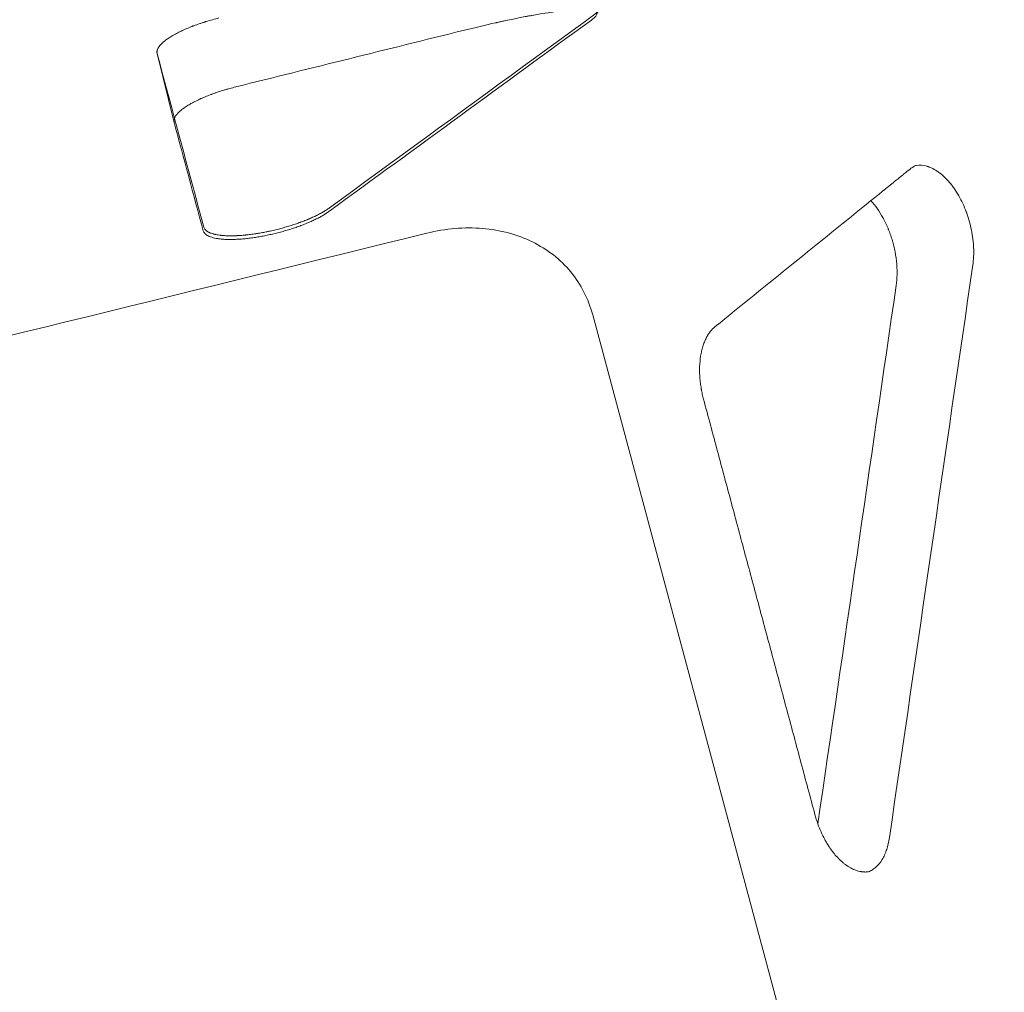
# Model space of a CAD drawing. Extents: x -531 to 374, y -323 to 156.
# Drawn here: x -234 to -227, y -226 to -219 of the extents above; entities that cross this region are included whole.
import ezdxf

# ---------------------------------------------------------------- set-up
doc = ezdxf.new("R2010")
doc.units = 0
doc.header["$MEASUREMENT"] = 0
doc.header["$PDMODE"] = 64
doc.styles.get("Standard").update_dxf_attribs({"font": 'Helvetica LT 57 Condensed_0.ttf'})
doc.dimstyles.new('FEET-METERS', dxfattribs={"dimtxt": 12, "dimasz": 7, "dimexe": 3, "dimexo": 3, "dimgap": 3, "dimtad": 0, "dimdec": 1, "dimzin": 3, "dimdsep": 46, "dimlunit": 4, "dimtxsty": 'Standard', "dimcen": 0.09, "dimadec": 0, "dimazin": 0, "dimtfac": 2, "dimtdec": 1, "dimtofl": 0, "dimtmove": 0, "dimatfit": 3, "dimfxl": 1, "dimfrac": 2, "dimtolj": 1, "dimtzin": 3, "dimarcsym": 0})

# ---------------------------------------------------------------- blocks, each defined once
blk = doc.blocks.new('*D179')
at = {"color": 0, "lineweight": -2, "transparency": 16777216}
for p, q in [((256.8431, 90.6029), (-430.9901, 90.6029)), ((-427.9901, 83.6029), (-427.9901, -93.7412)), ((-427.9901, -316.3171), (-427.9901, -195.758)), ((-252.3651, -323.3171), (-430.9901, -323.3171))]:
    blk.add_line(p, q, dxfattribs=at)
at = {"color": 0, "lineweight": 0, "transparency": 16777216}
for points in [[(-429.1567, 83.6029), (-426.8234, 83.6029), (-427.9901, 90.6029)], [(-429.1567, -316.3171), (-426.8234, -316.3171), (-427.9901, -323.3171)]]:
    blk.add_solid(points, dxfattribs=at)
at = {"layer": 'DEFPOINTS', "color": 0, "lineweight": 0, "transparency": 16777216}
for p in [(259.8431, 90.6029), (-427.9901, -323.3171), (-249.3651, -323.3171)]:
    blk.add_point(p, dxfattribs=at)
at = {"color": 0, "lineweight": 0, "transparency": 16777216, "insert": (-427.9901, -144.7496), "char_height": 12, "attachment_point": 5, "rotation": 90}
blk.add_mtext('\\A1;34\'-6" [10.5M]', dxfattribs=at)
blk = doc.blocks.new('new block')
at = {"color": 0, "linetype": 'Continuous', "lineweight": 0}
for p, q in [((-232.9425, -220.0215), (-233.0645, -219.5259)), ((-227.3419, -231.0619), (-229.9287, -221.4077))]:
    blk.add_line(p, q, dxfattribs=at)
for points, degree in [([(-229.0297, -218.5975), (-229.9612, -219.2774), (-230.8928, -219.9573), (-231.8243, -220.6372)], 3), ([(-229.9382, -219.2842), (-230.5683, -219.744), (-231.1983, -220.2039), (-231.8284, -220.6637)], 3), ([(-229.9347, -219.2816), (-229.9358, -219.2825), (-229.937, -219.2833), (-229.9382, -219.2842)], 3), ([(-230.8628, -219.3596), (-231.4077, -219.4949), (-231.9525, -219.6301), (-232.4974, -219.7653)], 3), ([(-232.7287, -220.7758), (-232.8407, -220.3592), (-232.9526, -219.9425), (-233.0645, -219.5259)], 3), ([(-232.7328, -220.8022), (-232.8027, -220.5419), (-232.8726, -220.2817), (-232.9425, -220.0215)], 3), ([(-229.0473, -221.4925), (-228.6735, -221.1901), (-228.2997, -220.8877), (-227.9258, -220.5853)], 3), ([(-236.0131, -222.022), (-234.3831, -221.6213), (-232.7531, -221.2206), (-231.1231, -220.8199)], 3), ([(-227.7924, -225.1738), (-227.5923, -223.7988), (-227.3922, -222.4238), (-227.1921, -221.0487)], 3), ([(-228.3077, -225.0754), (-228.1197, -223.7824), (-227.9318, -222.4895), (-227.7438, -221.1965)], 3), ([(-228.3291, -225.0069), (-229.1305, -222.0164)], 1), ([(-228.3077, -225.0754), (-228.3158, -225.0529), (-228.3229, -225.0301), (-228.3291, -225.0069)], 3)]:
    blk.add_open_spline(points, degree=degree, dxfattribs=at)
for points, knots in [([(-229.9347, -219.2816), (-229.9247, -219.2741), (-229.9167, -219.2671), (-229.9078, -219.2574), (-229.9054, -219.2543), (-229.9015, -219.2484), (-229.9001, -219.2457), (-229.8973, -219.2376), (-229.8974, -219.2328), (-229.9018, -219.2243), (-229.906, -219.2207), (-229.9184, -219.2146), (-229.9266, -219.2121), (-229.942, -219.2093), (-229.9504, -219.2081), (-229.9599, -219.2073), (-229.9665, -219.2068), (-229.97, -219.2066), (-229.9874, -219.2058), (-230.0033, -219.2058), (-230.0301, -219.2067), (-230.0395, -219.2071), (-230.0543, -219.208), (-230.0619, -219.2085), (-230.0711, -219.2092), (-230.0751, -219.2095), (-230.0778, -219.2098), (-230.0792, -219.2099), (-230.1015, -219.2117), (-230.1244, -219.2141), (-230.1616, -219.2186), (-230.1745, -219.2203), (-230.1945, -219.223), (-230.2047, -219.2244), (-230.2169, -219.2262), (-230.223, -219.2271), (-230.2257, -219.2275), (-230.2275, -219.2277), (-230.2284, -219.2279), (-230.2564, -219.232), (-230.2854, -219.2367), (-230.3316, -219.2447), (-230.3475, -219.2475), (-230.3719, -219.2519), (-230.3843, -219.2542), (-230.3991, -219.257), (-230.4066, -219.2584), (-230.4098, -219.259), (-230.412, -219.2594), (-230.4131, -219.2596), (-230.446, -219.2659), (-230.4798, -219.2727), (-230.5333, -219.2838), (-230.5516, -219.2876), (-230.5797, -219.2937), (-230.594, -219.2968), (-230.6109, -219.3005), (-230.6194, -219.3024), (-230.6237, -219.3033), (-230.6256, -219.3037), (-230.6268, -219.304), (-230.6275, -219.3041), (-230.6979, -219.3198), (-230.7763, -219.3381), (-230.8628, -219.3596)], [0, 0, 0, 0, 0.0625, 0.0625, 0.09375, 0.09375, 0.125, 0.125, 0.1875, 0.1875, 0.25, 0.25, 0.3125, 0.3125, 0.34375, 0.359375, 0.359375, 0.375, 0.375, 0.4375, 0.4375, 0.46875, 0.46875, 0.484375, 0.492187, 0.496094, 0.496094, 0.5, 0.5, 0.5625, 0.5625, 0.59375, 0.59375, 0.609375, 0.617187, 0.621094, 0.623047, 0.623047, 0.625, 0.625, 0.6875, 0.6875, 0.71875, 0.71875, 0.734375, 0.742187, 0.746094, 0.748047, 0.748047, 0.75, 0.75, 0.8125, 0.8125, 0.84375, 0.84375, 0.859375, 0.867187, 0.871094, 0.873047, 0.874023, 0.874023, 0.875, 0.875, 1, 1, 1, 1]), ([(-233.0645, -219.5259), (-233.0651, -219.5239), (-233.0655, -219.5217), (-233.0658, -219.5182), (-233.0659, -219.5164), (-233.0659, -219.5142), (-233.0659, -219.513), (-233.0659, -219.5125), (-233.0658, -219.5122), (-233.0658, -219.5121), (-233.0658, -219.512), (-233.0657, -219.5098), (-233.0654, -219.5076), (-233.0646, -219.5039), (-233.0642, -219.5026), (-233.0637, -219.5005), (-233.0633, -219.4995), (-233.0629, -219.4983), (-233.0627, -219.4976), (-233.0626, -219.4973), (-233.0625, -219.4971), (-233.0625, -219.4971), (-233.0625, -219.497), (-233.0625, -219.497), (-233.0622, -219.4964), (-233.0617, -219.4948), (-233.0599, -219.4909), (-233.0592, -219.4893), (-233.0577, -219.4866), (-233.0572, -219.4856), (-233.0563, -219.484), (-233.0558, -219.4832), (-233.0552, -219.4822), (-233.0549, -219.4817), (-233.0547, -219.4815), (-233.0546, -219.4813), (-233.0546, -219.4812), (-233.0525, -219.4779), (-233.0503, -219.4748), (-233.0471, -219.4706), (-233.046, -219.4693), (-233.0445, -219.4674), (-233.0437, -219.4665), (-233.0428, -219.4655), (-233.0424, -219.465), (-233.0422, -219.4648), (-233.0421, -219.4646), (-233.0421, -219.4646), (-233.0365, -219.4582), (-233.0303, -219.452), (-233.0206, -219.4434), (-233.0173, -219.4405), (-233.0124, -219.4365), (-233.0099, -219.4344), (-233.007, -219.4322), (-233.0055, -219.431), (-233.0048, -219.4305), (-233.0045, -219.4302), (-233.0043, -219.4301), (-233.0042, -219.43), (-232.9958, -219.4236), (-232.987, -219.4175), (-232.9733, -219.4086), (-232.9687, -219.4056), (-232.9616, -219.4013), (-232.9581, -219.3991), (-232.9539, -219.3967), (-232.9518, -219.3955), (-232.9509, -219.3949), (-232.9503, -219.3946), (-232.95, -219.3944), (-232.9391, -219.3881), (-232.928, -219.3821), (-232.9109, -219.3733), (-232.9051, -219.3704), (-232.8963, -219.3661), (-232.8919, -219.364), (-232.8868, -219.3616), (-232.8846, -219.3606), (-232.8831, -219.3599), (-232.8824, -219.3595), (-232.8689, -219.3533), (-232.8558, -219.3475), (-232.8357, -219.3392), (-232.829, -219.3364), (-232.8188, -219.3324), (-232.8137, -219.3303), (-232.8086, -219.3284), (-232.8051, -219.3271), (-232.8035, -219.3264), (-232.7874, -219.3203), (-232.7728, -219.3151), (-232.7507, -219.3075), (-232.7433, -219.305), (-232.7321, -219.3013), (-232.7265, -219.2995), (-232.7209, -219.2977), (-232.7172, -219.2966), (-232.7153, -219.296), (-232.6827, -219.2858), (-232.651, -219.277), (-232.6195, -219.2691)], [0, 0, 0, 0, 0.03125, 0.03125, 0.046875, 0.054687, 0.058594, 0.060547, 0.061523, 0.061523, 0.0625, 0.0625, 0.09375, 0.09375, 0.109375, 0.109375, 0.117187, 0.121094, 0.123047, 0.124023, 0.124512, 0.124756, 0.124756, 0.125, 0.125, 0.15625, 0.15625, 0.171875, 0.171875, 0.179687, 0.179687, 0.183594, 0.185547, 0.186523, 0.187012, 0.187012, 0.1875, 0.1875, 0.21875, 0.21875, 0.234375, 0.234375, 0.242187, 0.246094, 0.248047, 0.249023, 0.249023, 0.25, 0.25, 0.3125, 0.3125, 0.34375, 0.34375, 0.359375, 0.367187, 0.371094, 0.373047, 0.374023, 0.374023, 0.375, 0.375, 0.4375, 0.4375, 0.46875, 0.46875, 0.484375, 0.492187, 0.496094, 0.498047, 0.498047, 0.5, 0.5, 0.5625, 0.5625, 0.59375, 0.59375, 0.609375, 0.617187, 0.621094, 0.621094, 0.625, 0.625, 0.6875, 0.6875, 0.71875, 0.71875, 0.734375, 0.742187, 0.742187, 0.75, 0.75, 0.8125, 0.8125, 0.84375, 0.84375, 0.859375, 0.867187, 0.867187, 0.875, 0.875, 1, 1, 1, 1]), ([(-232.4974, -219.7653), (-232.513, -219.7692), (-232.5287, -219.7734), (-232.5521, -219.7799), (-232.5599, -219.7821), (-232.5715, -219.7855), (-232.5754, -219.7866), (-232.583, -219.7889), (-232.5869, -219.7901), (-232.6057, -219.7959), (-232.6207, -219.8008), (-232.6429, -219.8084), (-232.6502, -219.8109), (-232.6612, -219.8149), (-232.6666, -219.8168), (-232.6729, -219.8192), (-232.6756, -219.8202), (-232.6774, -219.8209), (-232.6784, -219.8212), (-232.6929, -219.8267), (-232.7065, -219.8321), (-232.7264, -219.8404), (-232.733, -219.8432), (-232.7428, -219.8475), (-232.7477, -219.8496), (-232.7533, -219.8521), (-232.7557, -219.8532), (-232.7573, -219.854), (-232.7581, -219.8543), (-232.7708, -219.8602), (-232.7826, -219.8659), (-232.7998, -219.8747), (-232.8055, -219.8777), (-232.8138, -219.8822), (-232.818, -219.8845), (-232.8227, -219.8871), (-232.8251, -219.8885), (-232.8261, -219.8891), (-232.8268, -219.8894), (-232.8271, -219.8897), (-232.837, -219.8953), (-232.8465, -219.9011), (-232.8601, -219.91), (-232.8646, -219.913), (-232.8711, -219.9175), (-232.8743, -219.9198), (-232.878, -219.9225), (-232.8798, -219.9239), (-232.8807, -219.9246), (-232.8811, -219.9249), (-232.8814, -219.925), (-232.8815, -219.9252), (-232.8883, -219.9303), (-232.8951, -219.9358), (-232.9048, -219.9446), (-232.908, -219.9475), (-232.9126, -219.9521), (-232.9148, -219.9544), (-232.9174, -219.9572), (-232.9186, -219.9585), (-232.9192, -219.9592), (-232.9195, -219.9595), (-232.9197, -219.9597), (-232.9198, -219.9598), (-232.9218, -219.9622), (-232.9239, -219.9647), (-232.9271, -219.9688), (-232.9282, -219.9703), (-232.9298, -219.9725), (-232.9305, -219.9737), (-232.9314, -219.975), (-232.9318, -219.9756), (-232.9321, -219.976), (-232.9322, -219.9762), (-232.9341, -219.9792), (-232.9356, -219.9819), (-232.9376, -219.9859), (-232.9386, -219.9878), (-232.9395, -219.9901), (-232.9399, -219.9911), (-232.9402, -219.9917), (-232.9403, -219.992), (-232.9424, -219.9977), (-232.9435, -220.0028), (-232.9439, -220.0081), (-232.9439, -220.0087), (-232.9439, -220.0098), (-232.9439, -220.0105), (-232.9439, -220.0124), (-232.9438, -220.0136), (-232.9435, -220.0172), (-232.9431, -220.0194), (-232.9425, -220.0215)], [0, 0, 0, 0, 0.0625, 0.0625, 0.09375, 0.09375, 0.109375, 0.109375, 0.125, 0.125, 0.1875, 0.1875, 0.21875, 0.21875, 0.234375, 0.242188, 0.246094, 0.246094, 0.25, 0.25, 0.3125, 0.3125, 0.34375, 0.34375, 0.359375, 0.367188, 0.371094, 0.371094, 0.375, 0.375, 0.4375, 0.4375, 0.46875, 0.46875, 0.484375, 0.492188, 0.496094, 0.498047, 0.498047, 0.5, 0.5, 0.5625, 0.5625, 0.59375, 0.59375, 0.609375, 0.617188, 0.621094, 0.623047, 0.624023, 0.624023, 0.625, 0.625, 0.6875, 0.6875, 0.71875, 0.71875, 0.734375, 0.742188, 0.746094, 0.748047, 0.749023, 0.749023, 0.75, 0.75, 0.78125, 0.78125, 0.796875, 0.796875, 0.804688, 0.808594, 0.810547, 0.810547, 0.8125, 0.8125, 0.84375, 0.84375, 0.859375, 0.867188, 0.871094, 0.871094, 0.875, 0.875, 0.9375, 0.9375, 0.945313, 0.945313, 0.953125, 0.953125, 0.96875, 0.96875, 1, 1, 1, 1]), ([(-227.9258, -220.5853), (-227.9083, -220.5711), (-227.8916, -220.5576), (-227.8679, -220.5384), (-227.8602, -220.5322), (-227.849, -220.5231), (-227.8435, -220.5186), (-227.8372, -220.5135), (-227.8345, -220.5114), (-227.8327, -220.51), (-227.8319, -220.5093), (-227.8159, -220.4963), (-227.8017, -220.4848), (-227.7816, -220.4686), (-227.7751, -220.4634), (-227.7657, -220.4558), (-227.7611, -220.452), (-227.7559, -220.4478), (-227.7537, -220.446), (-227.7522, -220.4448), (-227.7515, -220.4442), (-227.7386, -220.4338), (-227.7273, -220.4246), (-227.7116, -220.4119), (-227.704, -220.4058), (-227.697, -220.4001), (-227.6924, -220.3964), (-227.6902, -220.3946), (-227.6701, -220.3784), (-227.6555, -220.3666), (-227.6443, -220.3575)], [0, 0, 0, 0, 0.125, 0.125, 0.1875, 0.1875, 0.21875, 0.234375, 0.242188, 0.242188, 0.25, 0.25, 0.375, 0.375, 0.4375, 0.4375, 0.46875, 0.484375, 0.492188, 0.492188, 0.5, 0.5, 0.625, 0.625, 0.6875, 0.71875, 0.71875, 0.75, 0.75, 1, 1, 1, 1]), ([(-227.6443, -220.3575), (-227.6352, -220.3501), (-227.6268, -220.3447), (-227.6119, -220.3362), (-227.6053, -220.3332), (-227.5998, -220.3309)], [0, 0, 0, 0, 0.5, 0.5, 1, 1, 1, 1]), ([(-227.1921, -221.0487), (-227.1893, -221.0297), (-227.1865, -221.0005), (-227.1855, -220.9651), (-227.1856, -220.9471), (-227.1858, -220.938), (-227.1859, -220.9341), (-227.1859, -220.9315), (-227.186, -220.9303), (-227.1876, -220.8854), (-227.1929, -220.8412), (-227.2064, -220.7744), (-227.2144, -220.7414), (-227.226, -220.7037), (-227.2323, -220.6849), (-227.2356, -220.6756), (-227.2371, -220.6717), (-227.2381, -220.669), (-227.2386, -220.6676), (-227.2543, -220.6253), (-227.2722, -220.5867), (-227.3029, -220.5326), (-227.319, -220.507), (-227.339, -220.4795), (-227.3493, -220.4664), (-227.3546, -220.4599), (-227.3568, -220.4572), (-227.3583, -220.4554), (-227.3591, -220.4545), (-227.3725, -220.4387), (-227.3854, -220.4251), (-227.4117, -220.4004), (-227.4252, -220.3893), (-227.4528, -220.3696), (-227.4735, -220.357), (-227.4977, -220.346), (-227.5098, -220.3415), (-227.5159, -220.3395), (-227.5185, -220.3387), (-227.5202, -220.3382), (-227.5211, -220.3379), (-227.5488, -220.3298), (-227.5747, -220.3276), (-227.5998, -220.3309)], [0, 0, 0, 0, 0.0625, 0.09375, 0.109375, 0.117187, 0.121094, 0.121094, 0.125, 0.125, 0.25, 0.25, 0.3125, 0.34375, 0.359375, 0.367187, 0.371094, 0.371094, 0.375, 0.375, 0.5, 0.5, 0.5625, 0.59375, 0.609375, 0.617187, 0.621094, 0.621094, 0.625, 0.625, 0.6875, 0.6875, 0.75, 0.75, 0.8125, 0.84375, 0.859375, 0.867187, 0.871094, 0.871094, 0.875, 0.875, 1, 1, 1, 1]), ([(-227.7438, -221.1965), (-227.7401, -221.1716), (-227.7381, -221.1458), (-227.7372, -221.1068), (-227.7372, -221.0938), (-227.7378, -221.0743), (-227.7381, -221.0678), (-227.7387, -221.058), (-227.739, -221.0532), (-227.7394, -221.0475), (-227.7396, -221.0447), (-227.7397, -221.0435), (-227.7397, -221.0427), (-227.7398, -221.0423), (-227.7422, -221.0129), (-227.7462, -220.9835), (-227.7545, -220.9399), (-227.7576, -220.9254), (-227.7628, -220.904), (-227.7646, -220.8969), (-227.7684, -220.8828), (-227.7705, -220.8756), (-227.7769, -220.8543), (-227.7815, -220.8401), (-227.789, -220.819), (-227.7915, -220.812), (-227.7955, -220.8016), (-227.7976, -220.7964), (-227.7997, -220.7913), (-227.8011, -220.7878), (-227.8018, -220.7861), (-227.808, -220.7712), (-227.8138, -220.7582), (-227.823, -220.7389), (-227.8262, -220.7325), (-227.8311, -220.723), (-227.8336, -220.7183), (-227.8365, -220.7128), (-227.838, -220.7101), (-227.8386, -220.7089), (-227.839, -220.7081), (-227.8393, -220.7077), (-227.8515, -220.6855), (-227.8648, -220.6639), (-227.8937, -220.6228), (-227.9093, -220.6032), (-227.9258, -220.5853)], [0, 0, 0, 0, 0.125, 0.125, 0.1875, 0.1875, 0.21875, 0.21875, 0.234375, 0.242187, 0.246094, 0.248047, 0.248047, 0.25, 0.25, 0.375, 0.375, 0.4375, 0.4375, 0.46875, 0.46875, 0.5, 0.5, 0.5625, 0.5625, 0.59375, 0.59375, 0.609375, 0.617187, 0.617187, 0.625, 0.625, 0.6875, 0.6875, 0.71875, 0.71875, 0.734375, 0.742187, 0.746094, 0.748047, 0.748047, 0.75, 0.75, 0.875, 0.875, 1, 1, 1, 1]), ([(-231.8284, -220.6637), (-231.8415, -220.6732), (-231.8563, -220.6828), (-231.8809, -220.6972), (-231.8895, -220.702), (-231.9073, -220.7115), (-231.9166, -220.7162), (-231.936, -220.7256), (-231.946, -220.7303), (-231.9666, -220.7395), (-231.9772, -220.744), (-231.9989, -220.753), (-232.0155, -220.7596), (-232.0327, -220.766), (-232.0443, -220.7702), (-232.0501, -220.7723), (-232.0678, -220.7785), (-232.0799, -220.7826), (-232.1042, -220.7905), (-232.1167, -220.7944), (-232.1415, -220.8018), (-232.1603, -220.8072), (-232.1793, -220.8122), (-232.1919, -220.8155), (-232.1982, -220.8172), (-232.2175, -220.822), (-232.2304, -220.825), (-232.2561, -220.8308), (-232.2691, -220.8336), (-232.2946, -220.8388), (-232.3137, -220.8424), (-232.3326, -220.8456), (-232.3451, -220.8477), (-232.3513, -220.8487), (-232.3702, -220.8516), (-232.3826, -220.8533), (-232.4071, -220.8565), (-232.4193, -220.8579), (-232.443, -220.8603), (-232.4605, -220.8618), (-232.4774, -220.8629), (-232.4886, -220.8635), (-232.4941, -220.8638), (-232.5107, -220.8645), (-232.5214, -220.8647), (-232.5423, -220.8649), (-232.5524, -220.8648), (-232.572, -220.8642), (-232.5814, -220.8637), (-232.5996, -220.8623), (-232.6082, -220.8614), (-232.625, -220.8593), (-232.633, -220.8581), (-232.6482, -220.8552), (-232.6553, -220.8536), (-232.6688, -220.8501), (-232.6751, -220.8481), (-232.6867, -220.8439), (-232.692, -220.8416), (-232.7019, -220.8366), (-232.7064, -220.834), (-232.7143, -220.8285), (-232.7178, -220.8256), (-232.7268, -220.8162), (-232.7308, -220.8095), (-232.7328, -220.8022)], [0, 0, 0, 0, 0.0625, 0.0625, 0.09375, 0.09375, 0.125, 0.125, 0.15625, 0.15625, 0.1875, 0.1875, 0.21875, 0.234375, 0.234375, 0.25, 0.25, 0.28125, 0.28125, 0.3125, 0.3125, 0.34375, 0.359375, 0.359375, 0.375, 0.375, 0.40625, 0.40625, 0.4375, 0.4375, 0.46875, 0.484375, 0.484375, 0.5, 0.5, 0.53125, 0.53125, 0.5625, 0.5625, 0.59375, 0.609375, 0.609375, 0.625, 0.625, 0.65625, 0.65625, 0.6875, 0.6875, 0.71875, 0.71875, 0.75, 0.75, 0.78125, 0.78125, 0.8125, 0.8125, 0.84375, 0.84375, 0.875, 0.875, 0.90625, 0.90625, 0.9375, 0.9375, 1, 1, 1, 1]), ([(-231.8243, -220.6372), (-231.8312, -220.6422), (-231.8384, -220.6472), (-231.8496, -220.6544), (-231.8552, -220.6579), (-231.862, -220.662), (-231.8654, -220.664), (-231.8668, -220.6649), (-231.8678, -220.6655), (-231.8682, -220.6657), (-231.8772, -220.671), (-231.886, -220.6759), (-231.8995, -220.683), (-231.9063, -220.6866), (-231.9144, -220.6906), (-231.9184, -220.6926), (-231.9202, -220.6935), (-231.9214, -220.694), (-231.9219, -220.6943), (-231.9324, -220.6994), (-231.9426, -220.7041), (-231.9581, -220.7111), (-231.966, -220.7145), (-231.9752, -220.7184), (-231.9792, -220.7201), (-231.9818, -220.7212), (-231.9831, -220.7217), (-231.9955, -220.7268), (-232.0068, -220.7313), (-232.0238, -220.7377), (-232.0324, -220.7409), (-232.0425, -220.7446), (-232.0469, -220.7461), (-232.0498, -220.7472), (-232.0512, -220.7477), (-232.0646, -220.7524), (-232.0767, -220.7565), (-232.1012, -220.7644), (-232.1135, -220.7682), (-232.1384, -220.7756), (-232.1509, -220.7792), (-232.1699, -220.7844), (-232.1762, -220.7861), (-232.1889, -220.7894), (-232.1952, -220.791), (-232.2145, -220.7958), (-232.2273, -220.7988), (-232.2466, -220.8032), (-232.2563, -220.8053), (-232.2659, -220.8073), (-232.2724, -220.8086), (-232.2757, -220.8093), (-232.2914, -220.8125), (-232.3041, -220.8149), (-232.323, -220.8183), (-232.3325, -220.8199), (-232.3419, -220.8214), (-232.3482, -220.8224), (-232.3514, -220.8229), (-232.3668, -220.8253), (-232.3791, -220.827), (-232.3975, -220.8293), (-232.4067, -220.8305), (-232.4173, -220.8316), (-232.4219, -220.8321), (-232.4249, -220.8324), (-232.4265, -220.8326), (-232.4395, -220.8339), (-232.451, -220.8349), (-232.4681, -220.8361), (-232.4766, -220.8367), (-232.4864, -220.8372), (-232.4906, -220.8374), (-232.4934, -220.8375), (-232.4949, -220.8376), (-232.5068, -220.8381), (-232.5174, -220.8383), (-232.533, -220.8384), (-232.5408, -220.8384), (-232.5498, -220.8383), (-232.5542, -220.8382), (-232.5561, -220.8381), (-232.5574, -220.8381), (-232.5581, -220.8381), (-232.5679, -220.8377), (-232.5771, -220.8373), (-232.5907, -220.8363), (-232.5974, -220.8357), (-232.6052, -220.8349), (-232.609, -220.8344), (-232.6109, -220.8342), (-232.6117, -220.8341), (-232.6123, -220.834), (-232.6126, -220.834), (-232.6205, -220.833), (-232.6282, -220.8318), (-232.6396, -220.8297), (-232.6434, -220.8289), (-232.649, -220.8277), (-232.6517, -220.827), (-232.655, -220.8262), (-232.6566, -220.8258), (-232.6574, -220.8256), (-232.6577, -220.8255), (-232.6579, -220.8255), (-232.6581, -220.8254), (-232.6639, -220.8239), (-232.6699, -220.8221), (-232.6787, -220.8189), (-232.6816, -220.8178), (-232.6859, -220.816), (-232.6881, -220.815), (-232.6905, -220.8139), (-232.6917, -220.8133), (-232.6923, -220.813), (-232.6926, -220.8129), (-232.6928, -220.8128), (-232.6954, -220.8115), (-232.6978, -220.8102), (-232.7011, -220.8082), (-232.7027, -220.8072), (-232.7045, -220.8061), (-232.7054, -220.8055), (-232.7058, -220.8052), (-232.706, -220.805), (-232.7061, -220.805), (-232.7062, -220.8049), (-232.7086, -220.8032), (-232.7107, -220.8016), (-232.7132, -220.7994), (-232.714, -220.7987), (-232.7151, -220.7977), (-232.7156, -220.7972), (-232.7162, -220.7966), (-232.7165, -220.7963), (-232.7166, -220.7962), (-232.7167, -220.7961), (-232.7167, -220.7961), (-232.7237, -220.7889), (-232.7271, -220.782), (-232.7287, -220.7758)], [0, 0, 0, 0, 0.03125, 0.03125, 0.046875, 0.054687, 0.058594, 0.060547, 0.060547, 0.0625, 0.0625, 0.09375, 0.09375, 0.109375, 0.117187, 0.121094, 0.123047, 0.123047, 0.125, 0.125, 0.15625, 0.15625, 0.171875, 0.179687, 0.183594, 0.183594, 0.1875, 0.1875, 0.21875, 0.21875, 0.234375, 0.242187, 0.246094, 0.246094, 0.25, 0.25, 0.28125, 0.28125, 0.3125, 0.3125, 0.34375, 0.34375, 0.359375, 0.359375, 0.375, 0.375, 0.40625, 0.40625, 0.421875, 0.429687, 0.429687, 0.4375, 0.4375, 0.46875, 0.46875, 0.484375, 0.492187, 0.492187, 0.5, 0.5, 0.53125, 0.53125, 0.546875, 0.554687, 0.558594, 0.558594, 0.5625, 0.5625, 0.59375, 0.59375, 0.609375, 0.617187, 0.621094, 0.621094, 0.625, 0.625, 0.65625, 0.65625, 0.671875, 0.679687, 0.683594, 0.685547, 0.685547, 0.6875, 0.6875, 0.71875, 0.71875, 0.734375, 0.742187, 0.746094, 0.748047, 0.749023, 0.749023, 0.75, 0.75, 0.78125, 0.78125, 0.796875, 0.796875, 0.804687, 0.808594, 0.810547, 0.811523, 0.812012, 0.812012, 0.8125, 0.8125, 0.84375, 0.84375, 0.859375, 0.859375, 0.867187, 0.871094, 0.873047, 0.874023, 0.874023, 0.875, 0.875, 0.890625, 0.890625, 0.898437, 0.902344, 0.904297, 0.905273, 0.905762, 0.905762, 0.90625, 0.90625, 0.921875, 0.921875, 0.929687, 0.929687, 0.933594, 0.935547, 0.936523, 0.937012, 0.937012, 0.9375, 0.9375, 1, 1, 1, 1]), ([(-231.1231, -220.8199), (-231.0553, -220.8032), (-230.9878, -220.792), (-230.8532, -220.7805), (-230.7872, -220.7803), (-230.6575, -220.7909), (-230.595, -220.8017), (-230.4742, -220.8342), (-230.4169, -220.8556), (-230.3086, -220.9089), (-230.2584, -220.9404), (-230.1658, -221.0129), (-230.1242, -221.0534), (-230.0502, -221.1431), (-230.0184, -221.1914), (-229.9652, -221.2954), (-229.9441, -221.3501), (-229.9287, -221.4077)], [0, 0, 0, 0, 0.125, 0.125, 0.25, 0.25, 0.375, 0.375, 0.5, 0.5, 0.625, 0.625, 0.75, 0.75, 0.875, 0.875, 1, 1, 1, 1]), ([(-229.1305, -222.0164), (-229.1338, -222.0037), (-229.1385, -221.9846), (-229.1432, -221.9622), (-229.1453, -221.951), (-229.1462, -221.9462), (-229.1467, -221.943), (-229.147, -221.9415), (-229.1496, -221.9264), (-229.1526, -221.9065), (-229.1551, -221.8833), (-229.1562, -221.8717), (-229.1566, -221.8668), (-229.1569, -221.8635), (-229.157, -221.8619), (-229.1581, -221.8466), (-229.1591, -221.8265), (-229.1592, -221.8034), (-229.1591, -221.7936), (-229.159, -221.787), (-229.1589, -221.7838), (-229.1578, -221.7542), (-229.1555, -221.7288), (-229.1496, -221.6922), (-229.1462, -221.6744), (-229.1413, -221.6545), (-229.1389, -221.6462), (-229.1374, -221.6407), (-229.1365, -221.6379), (-229.1324, -221.6245), (-229.1269, -221.6091), (-229.1197, -221.5921), (-229.1159, -221.5839), (-229.1143, -221.5804), (-229.1131, -221.5781), (-229.1125, -221.5769), (-229.1075, -221.567), (-229.1004, -221.5543), (-229.0914, -221.5408), (-229.0867, -221.5343), (-229.0847, -221.5316), (-229.0833, -221.5298), (-229.0826, -221.5288), (-229.0712, -221.5144), (-229.0597, -221.5025), (-229.0473, -221.4925)], [0, 0, 0, 0, 0.0625, 0.09375, 0.109375, 0.117188, 0.117188, 0.125, 0.125, 0.1875, 0.21875, 0.234375, 0.242188, 0.242188, 0.25, 0.25, 0.3125, 0.34375, 0.359375, 0.359375, 0.375, 0.375, 0.5, 0.5, 0.5625, 0.59375, 0.609375, 0.609375, 0.625, 0.625, 0.6875, 0.71875, 0.734375, 0.742188, 0.742188, 0.75, 0.75, 0.8125, 0.84375, 0.859375, 0.867188, 0.867188, 0.875, 0.875, 1, 1, 1, 1]), ([(-228.196, -225.282), (-228.2012, -225.2754), (-228.2089, -225.2652), (-228.2176, -225.2528), (-228.2219, -225.2465), (-228.2241, -225.2433), (-228.2251, -225.2417), (-228.2256, -225.241), (-228.2259, -225.2406), (-228.226, -225.2404), (-228.2318, -225.2316), (-228.2401, -225.2185), (-228.2493, -225.2027), (-228.2538, -225.1947), (-228.256, -225.1906), (-228.257, -225.1889), (-228.2576, -225.1877), (-228.258, -225.1871), (-228.2772, -225.1516), (-228.2937, -225.1145), (-228.3077, -225.0754)], [0, 0, 0, 0, 0.125, 0.1875, 0.21875, 0.234375, 0.242188, 0.246094, 0.246094, 0.25, 0.25, 0.375, 0.4375, 0.46875, 0.484375, 0.492188, 0.492188, 0.5, 0.5, 1, 1, 1, 1]), ([(-227.9427, -225.4197), (-227.9333, -225.4158), (-227.9196, -225.4088), (-227.9045, -225.3983), (-227.8972, -225.3925), (-227.8941, -225.3899), (-227.892, -225.3881), (-227.891, -225.3873), (-227.8733, -225.3714), (-227.8585, -225.3533), (-227.8388, -225.3211), (-227.8297, -225.3039), (-227.8205, -225.2821), (-227.8162, -225.2708), (-227.8145, -225.2658), (-227.8133, -225.2625), (-227.8128, -225.2608), (-227.8034, -225.2327), (-227.7968, -225.2043), (-227.7924, -225.1738)], [0, 0, 0, 0, 0.125, 0.1875, 0.21875, 0.234375, 0.234375, 0.25, 0.25, 0.5, 0.5, 0.625, 0.6875, 0.71875, 0.734375, 0.734375, 0.75, 0.75, 1, 1, 1, 1]), ([(-227.9427, -225.4197), (-227.947, -225.4203), (-227.9517, -225.4208), (-227.9593, -225.4212), (-227.962, -225.4213), (-227.9661, -225.4213), (-227.9681, -225.4213), (-227.9706, -225.4212), (-227.9719, -225.4212), (-227.9725, -225.4212), (-227.9729, -225.4212), (-227.973, -225.4212), (-227.9731, -225.4212), (-227.9732, -225.4212), (-227.9756, -225.4211), (-227.9793, -225.4209), (-227.9873, -225.4201), (-227.9903, -225.4197), (-227.9954, -225.419), (-227.9972, -225.4187), (-228, -225.4182), (-228.0015, -225.4179), (-228.0033, -225.4175), (-228.004, -225.4174), (-228.0045, -225.4173), (-228.0048, -225.4172), (-228.0188, -225.4143), (-228.0313, -225.4102), (-228.0479, -225.4036), (-228.053, -225.4013), (-228.0602, -225.3978), (-228.0625, -225.3967), (-228.0658, -225.395), (-228.0674, -225.3942), (-228.0693, -225.3932), (-228.0702, -225.3927), (-228.0706, -225.3925), (-228.0708, -225.3924), (-228.0709, -225.3923), (-228.0709, -225.3923), (-228.083, -225.3858), (-228.0945, -225.3784), (-228.1108, -225.3667), (-228.1161, -225.3626), (-228.1238, -225.3565), (-228.1276, -225.3533), (-228.1319, -225.3496), (-228.134, -225.3478), (-228.1349, -225.347), (-228.1355, -225.3464), (-228.1358, -225.3462), (-228.1578, -225.3267), (-228.1779, -225.3049), (-228.196, -225.282)], [0, 0, 0, 0, 0.0625, 0.0625, 0.09375, 0.09375, 0.109375, 0.117187, 0.121094, 0.123047, 0.124023, 0.124512, 0.124512, 0.125, 0.125, 0.1875, 0.1875, 0.21875, 0.21875, 0.234375, 0.234375, 0.242187, 0.246094, 0.248047, 0.248047, 0.25, 0.25, 0.375, 0.375, 0.4375, 0.4375, 0.46875, 0.46875, 0.484375, 0.492188, 0.496094, 0.498047, 0.499023, 0.499023, 0.5, 0.5, 0.625, 0.625, 0.6875, 0.6875, 0.71875, 0.734375, 0.742188, 0.746094, 0.746094, 0.75, 0.75, 1, 1, 1, 1])]:
    blk.add_open_spline(points, degree=3, knots=knots, dxfattribs=at)
blk = doc.blocks.new('B311286r0')
at = {"lineweight": 0}
blk.add_blockref('new block', (439.7194, 361.1972), dxfattribs=at)

msp = doc.modelspace()

# ---------------------------------------------------------------- block references
at = {"lineweight": 0}
msp.add_blockref('B311286r0', (-439.7194, -361.1972), dxfattribs=at)

# ---------------------------------------------------------------- dimensions: what is measured, and where the dimension line sits
dim = msp.add_linear_dim(base=(-427.9901, -323.3171), p1=(259.8431, 90.6029), p2=(-249.3651, -323.3171), angle=90, dimstyle='FEET-METERS', dxfattribs=at)
dim.commit()
dim.dimension.update_dxf_attribs({"geometry": '*D179', "text_midpoint": (-427.9901, -144.7496), "dimtype": 160})

doc.saveas('drawing.dxf')
